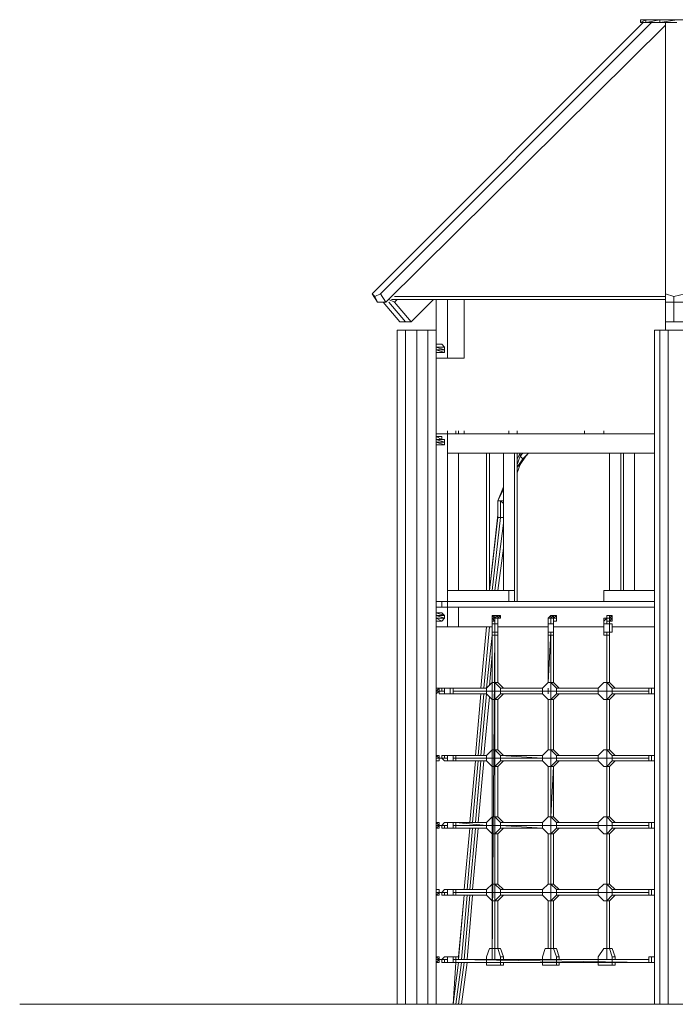
# Model space of a CAD drawing. Units: millimetres. Extents: x 1283 to 18415, y 320 to 6691.
# Drawn here: x 10777 to 13699, y 2302 to 6691 of the extents above; entities that cross this region are included whole.
import ezdxf

# ---------------------------------------------------------------- set-up
doc = ezdxf.new("R2010")
doc.units = ezdxf.units.MM
for name, color, linetype, lineweight in [('beslag', 253, 'Continuous', 9), ('bund', 32, 'Continuous', 9), ('indv. brædder', 32, 'Continuous', 9), ('matr', 32, 'Continuous', 9), ('omkreds', 7, 'Continuous', 9), ('plader', 38, 'Continuous', 9), ('robinia', 32, 'Continuous', 9), ('stål', 253, 'Continuous', 9), ('tag', 32, 'Continuous', 9), ('taifun', 251, 'Continuous', 9)]:
    doc.layers.add(name, color=color, linetype=linetype, lineweight=lineweight)

msp = doc.modelspace()

# ---------------------------------------------------------------- linework, layer by layer
at = {"layer": 'beslag', "flags": 128}
for points in [[(12634, 5231.8), (12671.3, 5219.3), (12671.3, 5231.8), (12658.9, 5244.2)], [(12671.3, 4022.4), (12634, 4022.4), (12671.3, 4022.4), (12658.9, 4010), (12634, 4010), (12658.9, 4010), (12634, 4022.4), (12671.3, 4022.4), (12634, 4034.9), (12671.3, 4034.9), (12671.3, 4022.4), (12671.3, 4034.9), (12658.9, 4047.3), (12634, 4047.3), (12658.9, 4047.3)], [(12671.3, 4034.9), (12634, 4047.3)], [(12883.1, 4034.9), (12883.1, 4022.4), (12895.5, 4010), (12883.1, 4022.4), (12883.1, 4034.9), (12895.5, 4034.9), (12883.1, 4034.9), (12895.5, 4022.4), (12883.1, 4022.4), (12895.5, 4022.4), (12895.5, 4034.9), (12895.5, 4022.4), (12895.5, 4034.9), (12895.5, 4022.4), (12895.5, 4034.9), (12895.5, 4022.4), (12895.5, 4034.9), (12895.5, 4022.4), (12895.5, 4010), (12883.1, 4022.4), (12883.1, 4034.9), (12895.5, 4034.9), (12883.1, 4034.9), (12883.1, 4022.4), (12895.5, 4010), (12883.1, 4022.4), (12895.5, 4010), (12895.5, 4022.4), (12895.5, 4010), (12895.5, 4022.4), (12895.5, 4010), (12895.5, 4022.4), (12895.5, 4034.9), (12895.5, 4022.4), (12908, 4034.9), (12908, 4022.4), (12908, 4034.9), (12908, 4022.4), (12920.4, 4034.9), (12920.4, 4022.4), (12920.4, 4034.9), (12920.4, 4022.4)], [(12920.4, 4034.9), (12908, 4034.9)], [(12908, 4010), (12908, 4022.4)], [(13144.6, 4022.4), (13157, 4034.9), (13157, 4022.4)], [(13144.6, 4010), (13144.6, 4022.4)], [(13169.5, 4022.4), (13169.5, 4034.9), (13157, 4022.4)], [(13169.5, 4034.9), (13157, 4034.9)], [(13169.5, 4010), (13169.5, 4022.4), (13157, 4022.4), (13157, 4010)], [(13393.6, 4034.9), (13393.6, 4022.4), (13393.6, 4010)], [(13393.6, 4034.9), (13393.6, 4022.4), (13393.6, 4010)], [(13393.6, 4010), (13393.6, 4022.4)], [(13393.6, 4010), (13393.6, 4022.4)], [(13393.6, 4010), (13393.6, 4022.4)], [(13393.6, 4022.4), (13393.6, 4010)], [(13393.6, 4022.4), (13393.6, 4010)], [(13418.5, 4010), (13418.5, 4022.4), (13406.1, 4022.4), (13406.1, 4010)], [(12634, 3685.5), (12646.4, 3697.9), (12646.4, 3710.4), (12634, 3710.4), (12646.4, 3710.4), (12634, 3697.9), (12646.4, 3697.9), (12634, 3697.9), (12646.4, 3697.9), (12634, 3697.9), (12646.4, 3697.9), (12634, 3697.9), (12646.4, 3697.9), (12634, 3697.9), (12634, 3710.4)], [(12658.9, 3399.1), (12671.3, 3399.1), (12658.9, 3399.1), (12671.3, 3399.1), (12658.9, 3399.1), (12634, 3399.1), (12646.4, 3399.1), (12634, 3399.1), (12646.4, 3399.1), (12634, 3399.1), (12658.9, 3399.1), (12646.4, 3399.1), (12658.9, 3399.1), (12634, 3399.1), (12658.9, 3399.1), (12634, 3399.1), (12658.9, 3399.1), (12646.4, 3399.1), (12658.9, 3399.1), (12646.4, 3399.1), (12658.9, 3399.1), (12646.4, 3399.1), (12646.4, 3411.5), (12646.4, 3399.1), (12634, 3411.5), (12646.4, 3411.5), (12634, 3411.5), (12646.4, 3411.5), (12646.4, 3399.1), (12646.4, 3411.5), (12646.4, 3399.1), (12646.4, 3386.6), (12634, 3386.6), (12646.4, 3386.6)], [(12646.4, 3399.1), (12646.4, 3386.6), (12634, 3386.6)], [(12646.4, 3111.9), (12634, 3111.9), (12646.4, 3111.9), (12646.4, 3099.5), (12646.4, 3111.9), (12646.4, 3099.5), (12646.4, 3087), (12634, 3087), (12646.4, 3087)], [(12646.4, 3099.5), (12634, 3099.5)], [(12658.9, 3099.5), (12646.4, 3099.5), (12658.9, 3099.5), (12671.3, 3099.5), (12658.9, 3099.5), (12671.3, 3099.5)], [(12646.4, 2788.1), (12646.4, 2800.6), (12646.4, 2813.1)], [(12634, 2788.1), (12646.4, 2788.1)], [(12646.4, 2788.1), (12646.4, 2800.6), (12658.9, 2800.6)], [(12646.4, 2513.5), (12646.4, 2501), (12646.4, 2513.5), (12634, 2513.5), (12646.4, 2501), (12646.4, 2488.6), (12646.4, 2501), (12634, 2501), (12658.9, 2501), (12634, 2501), (12658.9, 2501), (12634, 2501), (12658.9, 2501), (12671.3, 2501), (12658.9, 2501), (12671.3, 2501), (12658.9, 2501)], [(12634, 2501), (12634, 2488.6)], [(12671.3, 2501), (12658.9, 2501), (12634, 2501)]]:
    msp.add_lwpolyline(points, dxfattribs=at)
for points in [[(12634, 5244.2), (12658.9, 5244.2)], [(12671.3, 5231.8), (12634, 5231.8)], [(12634, 5206.9), (12671.3, 5206.9), (12671.3, 5219.3), (12634, 5219.3), (12671.3, 5206.9), (12658.9, 5206.9)], [(12658.9, 5206.9), (12634, 5206.9), (12658.9, 5206.9)], [(12671.3, 4820.1), (12658.9, 4820.1), (12658.9, 4832.6), (12634, 4832.6), (12658.9, 4820.1), (12634, 4820.1), (12671.3, 4807.7)], [(12671.3, 4820.1), (12634, 4820.1)], [(12634, 4795.2), (12671.3, 4795.2), (12671.3, 4807.7), (12634, 4807.7), (12671.3, 4795.2), (12658.9, 4795.2)], [(12658.9, 4795.2), (12634, 4795.2), (12658.9, 4795.2)], [(12883.1, 4034.9), (12895.5, 4034.9), (12883.1, 4034.9)], [(12883.1, 4022.4), (12883.1, 4034.9), (12883.1, 4022.4)], [(12883.1, 4022.4), (12895.5, 4010), (12883.1, 4022.4)], [(12895.5, 4022.4), (12895.5, 4034.9), (12895.5, 4022.4)], [(12895.5, 4022.4), (12895.5, 4034.9), (12895.5, 4022.4)], [(12895.5, 4034.9), (12908, 4034.9)], [(12920.4, 4022.4), (12908, 4022.4), (12920.4, 4022.4)], [(12908, 4010), (12908, 4022.4)], [(12908, 4022.4), (12908, 4010)], [(13144.6, 4034.9), (13144.6, 4022.4), (13132.1, 4022.4), (13144.6, 4022.4)], [(13132.1, 4022.4), (13144.6, 4022.4), (13144.6, 4034.9), (13132.1, 4022.4), (13144.6, 4022.4)], [(13132.1, 4022.4), (13144.6, 4022.4), (13132.1, 4022.4)], [(13144.6, 4022.4), (13132.1, 4022.4), (13144.6, 4022.4), (13132.1, 4022.4), (13144.6, 4022.4), (13132.1, 4022.4)], [(13144.6, 4022.4), (13144.6, 4034.9)], [(13144.6, 4022.4), (13144.6, 4034.9), (13144.6, 4022.4), (13144.6, 4034.9)], [(13144.6, 4022.4), (13144.6, 4034.9), (13144.6, 4022.4)], [(13144.6, 4034.9), (13144.6, 4022.4), (13144.6, 4034.9)], [(13144.6, 4022.4), (13144.6, 4034.9), (13144.6, 4022.4)], [(13144.6, 4034.9), (13157, 4034.9)], [(13144.6, 4022.4), (13144.6, 4010)], [(13144.6, 4022.4), (13144.6, 4010)], [(13144.6, 4010), (13144.6, 4022.4), (13144.6, 4010)], [(13144.6, 4010), (13144.6, 4022.4), (13144.6, 4010)], [(13144.6, 4022.4), (13144.6, 4010), (13144.6, 4022.4)], [(13157, 4034.9), (13157, 4022.4)], [(13169.5, 4034.9), (13157, 4034.9)], [(13157, 4022.4), (13157, 4010)], [(13169.5, 4010), (13157, 4010)], [(13169.5, 4034.9), (13169.5, 4022.4)], [(13393.6, 4022.4), (13393.6, 4034.9)], [(13393.6, 4034.9), (13393.6, 4022.4)], [(13393.6, 4034.9), (13393.6, 4022.4)], [(13393.6, 4034.9), (13393.6, 4022.4)], [(13393.6, 4022.4), (13393.6, 4034.9)], [(13406.1, 4034.9), (13393.6, 4034.9)], [(13393.6, 4010), (13393.6, 4022.4)], [(13393.6, 4010), (13406.1, 4010)], [(13418.5, 4022.4), (13406.1, 4022.4), (13418.5, 4034.9)], [(13418.5, 4034.9), (13406.1, 4034.9), (13406.1, 4022.4), (13406.1, 4034.9)], [(13418.5, 4034.9), (13406.1, 4034.9)], [(13418.5, 4010), (13406.1, 4010), (13418.5, 4022.4)], [(13418.5, 4034.9), (13418.5, 4022.4)], [(12646.4, 3697.9), (12658.9, 3697.9)], [(12646.4, 3697.9), (12658.9, 3697.9)], [(12646.4, 3697.9), (12658.9, 3697.9)], [(12634, 3099.5), (12646.4, 3099.5), (12634, 3111.9)], [(12634, 3087), (12646.4, 3087), (12646.4, 3099.5), (12634, 3099.5)], [(12646.4, 3099.5), (12634, 3099.5)], [(12646.4, 3099.5), (12634, 3087)], [(12634, 3099.5), (12658.9, 3099.5)], [(12634, 3099.5), (12658.9, 3099.5), (12646.4, 3099.5), (12658.9, 3099.5)], [(12658.9, 3099.5), (12634, 3099.5)], [(12646.4, 3099.5), (12658.9, 3099.5)], [(12658.9, 3099.5), (12671.3, 3099.5)], [(12634, 2813.1), (12646.4, 2813.1)], [(12646.4, 2813.1), (12646.4, 2800.6)], [(12634, 2788.1), (12646.4, 2800.6)], [(12634, 2800.6), (12646.4, 2800.6)], [(12634, 2800.6), (12658.9, 2800.6)], [(12634, 2800.6), (12658.9, 2800.6), (12646.4, 2800.6), (12658.9, 2800.6)], [(12658.9, 2800.6), (12634, 2800.6)], [(12634, 2788.1), (12646.4, 2788.1)], [(12634, 2788.1), (12646.4, 2788.1)], [(12646.4, 2800.6), (12646.4, 2788.1), (12646.4, 2800.6)], [(12658.9, 2800.6), (12671.3, 2800.6)], [(12658.9, 2800.6), (12671.3, 2800.6)], [(12658.9, 2800.6), (12671.3, 2800.6)], [(12646.4, 2501), (12634, 2501)], [(12646.4, 2501), (12634, 2488.6), (12646.4, 2501)], [(12634, 2488.6), (12646.4, 2488.6)], [(12646.4, 2501), (12646.4, 2488.6), (12646.4, 2501)]]:
    msp.add_lwpolyline(points, close=True, dxfattribs=at)
at = {"layer": 'bund', "flags": 128}
for points in [[(12957.8, 4858.2), (12957.8, 4845)], [(12995.1, 4858.2), (12995.1, 4845)], [(13294, 4858.2), (13294, 4845)], [(13381.2, 4858.2), (13381.2, 4845)]]:
    msp.add_lwpolyline(points, dxfattribs=at)
msp.add_lwpolyline([(12995.1, 4757.9), (13381.2, 4757.9), (12995.1, 4757.9)], close=True, dxfattribs=at)
at = {"layer": 'indv. brædder', "flags": 128}
for points in [[(12733.6, 4757.9), (12733.6, 4146.9)], [(12858.1, 4146.9), (12858.1, 4757.9)], [(12870.6, 4146.9), (12870.6, 4757.9)], [(12932.9, 4757.9), (12932.9, 4146.9)], [(12982.7, 4097.1), (12982.7, 4757.9)], [(12995.1, 4097.1), (12995.1, 4757.9)], [(13406.1, 4757.9), (13406.1, 4146.9)], [(13455.9, 4146.9), (13455.9, 4757.9)], [(13468.4, 4146.9), (13468.4, 4757.9)], [(13518.2, 4757.9), (13518.2, 4146.9)]]:
    msp.add_lwpolyline(points, dxfattribs=at)
at = {"layer": 'matr', "flags": 128}
for points in [[(12683.8, 4097.1), (12634, 4097.1), (12683.8, 4097.1), (12683.8, 4845), (12683.8, 4858.2)], [(12683.8, 4858.2), (12683.8, 4845)], [(12683.8, 4858.2), (12683.8, 4845)], [(12683.8, 4858.2), (12683.8, 4845), (13606, 4845), (12683.8, 4845), (12683.8, 4757.9), (13606, 4757.9), (12683.8, 4757.9)], [(12683.8, 4858.2), (12683.8, 4845)], [(12721.2, 4858.2), (12721.2, 4845)], [(12721.2, 4858.2), (12721.2, 4845)], [(12733.6, 4858.2), (12733.6, 4845)], [(12733.6, 4858.2), (12733.6, 4845)], [(12758.5, 4858.2), (12758.5, 4845)], [(12758.5, 4858.2), (12758.5, 4845)], [(12683.8, 4146.9), (12683.8, 4097.1), (12957.8, 4097.1), (12957.8, 4146.9)], [(12982.7, 4097.1), (12982.7, 4146.9)], [(13381.2, 4146.9), (13381.2, 4097.1)], [(12658.9, 4072.2), (12634, 4072.2), (12658.9, 4072.2), (12658.9, 4097.1), (12634, 4097.1), (12658.9, 4097.1)], [(12683.8, 4072.2), (13606, 4072.2), (12683.8, 4072.2), (12658.9, 4072.2), (12683.8, 4072.2), (12683.8, 4097.1), (12658.9, 4097.1), (12683.8, 4097.1), (13606, 4097.1), (12683.8, 4097.1)], [(12683.8, 4097.1), (12957.8, 4097.1)], [(12683.8, 3985.1), (12634, 3985.1), (12683.8, 3985.1), (12683.8, 4072.2)], [(12733.6, 3985.1), (12683.8, 3985.1), (12733.6, 3985.1), (12733.6, 4072.2)], [(13606, 4072.2), (13606, 3985.1)]]:
    msp.add_lwpolyline(points, dxfattribs=at)
for points in [[(12683.8, 4845), (12634, 4845), (12683.8, 4845)], [(12683.8, 4146.9), (12957.8, 4146.9), (12982.7, 4146.9), (12957.8, 4146.9)], [(13381.2, 4146.9), (13606, 4146.9)], [(13606, 4097.1), (13381.2, 4097.1)], [(12683.8, 4072.2), (12634, 4072.2), (12683.8, 4072.2)], [(12733.6, 4072.2), (12683.8, 4072.2), (12733.6, 4072.2)], [(12733.6, 4072.2), (13606, 4072.2), (13606, 3985.1), (13606, 4072.2)], [(12883.1, 3985.1), (12733.6, 3985.1)], [(13132.1, 3985.1), (12908, 3985.1)], [(13381.2, 3985.1), (13157, 3985.1)], [(13606, 3985.1), (13418.5, 3985.1)]]:
    msp.add_lwpolyline(points, close=True, dxfattribs=at)
at = {"layer": 'omkreds'}
for points in [[(15985.3, 2301.8), (15773.6, 2301.8), (14714.4, 2301.8), (14477.8, 2301.8), (14216.3, 2301.8), (13942.3, 2301.8), (13655.9, 2301.8), (13381.2, 2301.8), (13107.2, 2301.8), (12845.7, 2301.8), (11624.6, 2301.8), (11388, 2301.8), (11176.2, 2301.8), (11001.9, 2301.8), (10876.7, 2301.8), (10802, 2301.8), (10777, 2301.8)], [(10802, 2301.8), (10889.1, 2301.8), (11039.3, 2301.8), (11226.1, 2301.8), (11275.9, 2301.8), (11363, 2301.8), (11500, 2301.8), (11661.9, 2301.8), (11861.2, 2301.8), (12085.3, 2301.8), (12322.6, 2301.8), (12459.6, 2301.8)], [(12634, 2301.8), (12833.2, 2301.8), (13082.3, 2301.8), (13331.4, 2301.8), (13606, 2301.8)]]:
    msp.add_lwpolyline(points, dxfattribs=at)
at = {"layer": 'plader', "flags": 128}
for points in [[(13543.8, 6678.4), (13568.7, 6690.9), (13543.8, 6690.9), (13568.7, 6690.9), (13630.9, 6690.9), (13705.7, 6690.9), (13780.4, 6690.9), (13830.2, 6690.9), (13855.1, 6690.9), (13855.1, 6678.4)], [(13543.8, 6690.9), (13543.8, 6678.4)], [(13630.9, 6678.4), (13630.9, 6690.9), (13568.7, 6678.4)], [(13568.7, 6678.4), (13568.7, 6690.9), (13630.9, 6690.9), (13705.7, 6690.9), (13630.9, 6678.4)], [(12434.7, 5444.2), (13655.9, 5444.2)], [(12447.2, 5456.6), (13655.9, 5456.6)]]:
    msp.add_lwpolyline(points, dxfattribs=at)
for points in [[(13556.2, 6678.4), (13543.8, 6678.4)], [(13581.1, 6678.4), (13568.7, 6678.4)], [(13630.9, 6678.4), (13606, 6678.4)], [(13655.9, 6678.4), (13630.9, 6678.4)], [(13705.7, 6678.4), (13680.8, 6678.4)]]:
    msp.add_lwpolyline(points, close=True, dxfattribs=at)
at = {"layer": 'robinia', "flags": 128}
for points in [[(12634, 5444.2), (12634, 5306.5)], [(12683.8, 5182), (12758.5, 5182), (12683.8, 5182), (12634, 5182), (12683.8, 5182), (12683.8, 5444.2)], [(12758.5, 5182), (12758.5, 5444.2)], [(13655.9, 5343.9), (13655.9, 5306.5)], [(12634, 3710.4), (12634, 5306.5), (12634, 2301.8), (12596.6, 2301.8), (12596.6, 5306.5), (12634, 5306.5), (12596.6, 5306.5), (12546.8, 5306.5), (12497, 5306.5), (12459.6, 5306.5), (12459.6, 2301.8), (12497, 2301.8), (12546.8, 2301.8), (12596.6, 2301.8), (12546.8, 2301.8), (12546.8, 5306.5), (12596.6, 5306.5)], [(12497, 5306.5), (12459.6, 5306.5)], [(12546.8, 5306.5), (12497, 5306.5), (12497, 2301.8)], [(13606, 5306.5), (13606, 4845)], [(13630.9, 5306.5), (13606, 5306.5), (13630.9, 5306.5), (13668.3, 5306.5), (13730.6, 5306.5), (13767.9, 5306.5), (13792.8, 5306.5)], [(13606, 5306.5), (13606, 2301.8), (13630.9, 2301.8), (13668.3, 2301.8), (13730.6, 2301.8), (13767.9, 2301.8), (13792.8, 2301.8)], [(13668.3, 5306.5), (13630.9, 5306.5), (13630.9, 2301.8), (13668.3, 2301.8)], [(13730.6, 5306.5), (13668.3, 5306.5), (13668.3, 2301.8), (13730.6, 2301.8)], [(12634, 5182), (12683.8, 5182), (12758.5, 5182)], [(13606, 3985.1), (13606, 3710.4)], [(12634, 3411.5), (12634, 3697.9)], [(13606, 3685.5), (13606, 3411.5)], [(12634, 3111.9), (12634, 3386.6)], [(13606, 3386.6), (13606, 3111.9)], [(12634, 2813.1), (12634, 3087)], [(13606, 3087), (13606, 2813.1)], [(12634, 2513.5), (12634, 2788.1)], [(13606, 2788.1), (13606, 2513.5)], [(12596.6, 2301.8), (12634, 2301.8), (12634, 2488.6)], [(13606, 2488.6), (13606, 2301.8)], [(12459.6, 2301.8), (12497, 2301.8), (12546.8, 2301.8)], [(13606, 2301.8), (13630.9, 2301.8)]]:
    msp.add_lwpolyline(points, dxfattribs=at)
msp.add_lwpolyline([(13655.9, 5306.5), (13655.9, 5343.9)], close=True, dxfattribs=at)
at = {"layer": 'stål', "flags": 128}
for points in [[(12995.1, 4708), (13007.6, 4745.4), (13007.6, 4757.9), (12995.1, 4733)], [(12995.1, 4757.9), (12995.1, 4745.4)], [(12995.1, 4695.6), (13020, 4733), (13007.6, 4745.4)], [(13007.6, 4745.4), (13020, 4757.9)], [(13007.6, 4708), (13032.5, 4745.4), (13020, 4733)], [(13020, 4733), (13044.9, 4757.9)], [(13032.5, 4745.4), (13044.9, 4757.9)], [(12995.1, 4670.7), (13007.6, 4708), (12995.1, 4695.6)], [(12995.1, 4695.6), (12995.1, 4683.1)], [(12932.9, 4608.4), (12908, 4546.1), (12932.9, 4596)], [(12920.4, 4471.4), (12920.4, 4546.1), (12908, 4546.1)], [(12908, 4471.4), (12908, 4546.1), (12908, 4483.9)], [(12932.9, 4533.7), (12920.4, 4546.1)], [(12920.4, 4546.1), (12932.9, 4546.1)], [(12908, 4483.9), (12870.6, 4146.9)], [(12870.6, 4146.9), (12908, 4471.4), (12908, 4483.9)], [(12883.1, 4146.9), (12920.4, 4471.4), (12908, 4471.4)], [(12895.5, 4146.9), (12932.9, 4446.5)], [(12932.9, 4471.4), (12920.4, 4471.4)], [(12908, 4146.9), (12932.9, 4334.4)], [(12858.1, 3985.1), (12833.2, 3710.4)], [(12833.2, 3710.4), (12858.1, 3985.1)], [(12845.7, 3710.4), (12870.6, 3985.1)], [(12858.1, 3710.4), (12883.1, 3947.7)], [(12870.6, 3723.5), (12883.1, 3860.5)], [(12833.2, 3685.5), (12808.3, 3411.5)], [(12808.3, 3411.5), (12833.2, 3685.5)], [(12820.8, 3411.5), (12845.7, 3685.5)], [(12833.2, 3411.5), (12858.1, 3685.5)], [(12845.7, 3411.5), (12870.6, 3673)], [(12808.3, 3386.6), (12783.4, 3111.9)], [(12783.4, 3111.9), (12808.3, 3386.6)], [(12795.9, 3111.9), (12820.8, 3386.6)], [(12808.3, 3111.9), (12833.2, 3386.6)], [(12820.8, 3111.9), (12845.7, 3386.6)], [(12783.4, 3087), (12758.5, 2813.1)], [(12758.5, 2813.1), (12783.4, 3087)], [(12771, 2813.1), (12795.9, 3087)], [(12783.4, 2813.1), (12808.3, 3087)], [(12795.9, 2813.1), (12820.8, 3087)], [(12758.5, 2788.1), (12733.6, 2513.5)], [(12733.6, 2501), (12758.5, 2788.1)], [(12746.1, 2501), (12771, 2788.1)], [(12758.5, 2501), (12783.4, 2788.1)], [(12771, 2501), (12795.9, 2788.1)], [(12721.2, 2488.6), (12708.7, 2301.8)], [(12708.7, 2301.8), (12733.6, 2488.6)], [(12721.2, 2301.8), (12746.1, 2488.6)], [(12733.6, 2301.8), (12758.5, 2488.6)], [(12746.1, 2301.8), (12771, 2488.6)], [(12708.7, 2301.8), (12721.2, 2301.8), (12733.6, 2301.8)], [(12733.6, 2301.8), (12746.1, 2301.8)]]:
    msp.add_lwpolyline(points, dxfattribs=at)
at = {"layer": 'tag', "flags": 128}
for points in [[(13556.2, 6678.4), (12347.6, 5469.1), (12372.5, 5431.7)], [(13556.2, 6678.4), (12347.6, 5469.1)], [(12384.9, 5469.1), (13593.6, 6678.4)], [(13693.2, 5456.6), (13693.2, 5431.7), (13743, 5431.7), (13743, 5469.1), (13693.2, 5456.6), (13655.9, 5469.1), (13655.9, 5431.7), (13655.9, 5469.1), (13655.9, 6678.4), (13655.9, 5469.1)], [(12409.8, 5431.7), (13655.9, 6666)], [(12347.6, 5469.1), (12360, 5456.6)], [(12422.3, 5444.2), (12447.2, 5431.7)], [(12459.6, 5444.2), (12447.2, 5431.7), (12521.9, 5343.9), (12621.5, 5444.2)], [(12397.4, 5431.7), (12472.1, 5343.9), (12497, 5343.9), (12422.3, 5431.7)], [(13655.9, 5343.9), (13655.9, 5431.7), (13655.9, 5343.9), (13693.2, 5343.9), (13693.2, 5431.7), (13693.2, 5343.9)], [(13655.9, 5431.7), (13693.2, 5431.7)], [(13743, 5343.9), (13743, 5431.7), (13743, 5343.9), (13693.2, 5343.9), (13693.2, 5431.7)], [(12497, 5343.9), (12521.9, 5343.9)]]:
    msp.add_lwpolyline(points, dxfattribs=at)
for points in [[(13556.2, 6678.4), (13568.7, 6678.4)], [(13581.1, 6678.4), (13593.6, 6678.4)], [(13593.6, 6678.4), (13606, 6678.4)], [(13655.9, 6678.4), (13680.8, 6678.4)], [(12372.5, 5431.7), (12360, 5456.6), (12347.6, 5469.1), (12372.5, 5431.7)], [(12360, 5456.6), (12372.5, 5431.7), (12409.8, 5431.7), (12384.9, 5469.1)]]:
    msp.add_lwpolyline(points, close=True, dxfattribs=at)
at = {"layer": 'taifun', "flags": 128}
for points in [[(12883.1, 3997.5), (12883.1, 3960.1), (12895.5, 3960.1), (12883.1, 3960.1), (12895.5, 3960.1), (12908, 3960.1), (12908, 3947.7), (12895.5, 3947.7), (12883.1, 3947.7), (12883.1, 3960.1), (12883.1, 3997.5), (12895.5, 3997.5), (12883.1, 3997.5), (12883.1, 4010), (12895.5, 4010), (12895.5, 4022.4), (12908, 4022.4), (12908, 4010), (12908, 3997.5), (12895.5, 3997.5)], [(12883.1, 4022.4), (12883.1, 4010), (12883.1, 4022.4)], [(12895.5, 4022.4), (12908, 4022.4)], [(12895.5, 4010), (12895.5, 3997.5)], [(13157, 3997.5), (13157, 3960.1), (13132.1, 3960.1), (13157, 3960.1), (13157, 3947.7), (13144.6, 3947.7), (13132.1, 3947.7), (13132.1, 3960.1), (13132.1, 3997.5), (13157, 3997.5), (13132.1, 3997.5)], [(13144.6, 4022.4), (13157, 4022.4)], [(13144.6, 4010), (13144.6, 3997.5)], [(13157, 4022.4), (13157, 4010)], [(13157, 4010), (13157, 3997.5)], [(13157, 3997.5), (13157, 3960.1)], [(13406.1, 4022.4), (13393.6, 4022.4), (13381.2, 4022.4), (13381.2, 4010), (13393.6, 4022.4), (13393.6, 4010), (13406.1, 4010)], [(13393.6, 4010), (13393.6, 3997.5)], [(13406.1, 4022.4), (13406.1, 4010)], [(13406.1, 4010), (13406.1, 3997.5)], [(13406.1, 3997.5), (13406.1, 3960.1)], [(12883.1, 3960.1), (12895.5, 3960.1), (12895.5, 2501), (12895.5, 3960.1), (12895.5, 3736), (12895.5, 3960.1)], [(12895.5, 2501), (12895.5, 3960.1), (12883.1, 2501)], [(13157, 3960.1), (13157, 3736)], [(13406.1, 3960.1), (13406.1, 3736)], [(12883.1, 3736), (12883.1, 3947.7)], [(12908, 3947.7), (12908, 3736)], [(13157, 3947.7), (13157, 3736)], [(12671.3, 3710.4), (12658.9, 3710.4)], [(12658.9, 3710.4), (12658.9, 3697.9)], [(12671.3, 3710.4), (12658.9, 3710.4), (12671.3, 3710.4)], [(12658.9, 3697.9), (12671.3, 3697.9)], [(12708.7, 3710.4), (12708.7, 3685.5), (12721.2, 3685.5), (12708.7, 3685.5), (12696.3, 3685.5), (12671.3, 3685.5), (12671.3, 3710.4), (12696.3, 3710.4)], [(12920.4, 3710.4), (13107.2, 3710.4)], [(12920.4, 3710.4), (13107.2, 3710.4)], [(13107.2, 3697.9), (12920.4, 3697.9)], [(12920.4, 3697.9), (13581.1, 3697.9)], [(13169.5, 3710.4), (13356.3, 3710.4)], [(13169.5, 3710.4), (13356.3, 3710.4)], [(13356.3, 3697.9), (13169.5, 3697.9)], [(12671.3, 3685.5), (12658.9, 3685.5)], [(12883.1, 3436.4), (12883.1, 3660.6)], [(12895.5, 3660.6), (12895.5, 3436.4)], [(12908, 3660.6), (12908, 3436.4)], [(13107.2, 3685.5), (12920.4, 3685.5)], [(13132.1, 3436.4), (13132.1, 3660.6)], [(13144.6, 3660.6), (13144.6, 3436.4)], [(13157, 3436.4), (13157, 3660.6)], [(13157, 3660.6), (13157, 3436.4)], [(13356.3, 3685.5), (13169.5, 3685.5)], [(13393.6, 3436.4), (13393.6, 3660.6)], [(13393.6, 3436.4), (13393.6, 3660.6)], [(13406.1, 3436.4), (13406.1, 3660.6)], [(13406.1, 3660.6), (13406.1, 3436.4)], [(13581.1, 3685.5), (13431, 3685.5)], [(12671.3, 3411.5), (12683.8, 3411.5)], [(12671.3, 3399.1), (12683.8, 3399.1)], [(12683.8, 3399.1), (12671.3, 3399.1)], [(12683.8, 3386.6), (12671.3, 3386.6)], [(12721.2, 3411.5), (12721.2, 3386.6), (12733.6, 3386.6), (12721.2, 3386.6), (12708.7, 3386.6), (12683.8, 3386.6), (12683.8, 3411.5), (12708.7, 3411.5)], [(12708.7, 3399.1), (12858.1, 3399.1)], [(12708.7, 3399.1), (12858.1, 3399.1)], [(12858.1, 3386.6), (12721.2, 3386.6)], [(12733.6, 3411.5), (12858.1, 3411.5)], [(12858.1, 3386.6), (12733.6, 3386.6)], [(13107.2, 3411.5), (12920.4, 3411.5)], [(13107.2, 3386.6), (12920.4, 3386.6)], [(13107.2, 3386.6), (12920.4, 3386.6)], [(13356.3, 3411.5), (13169.5, 3411.5)], [(13169.5, 3399.1), (13356.3, 3399.1)], [(13356.3, 3386.6), (13169.5, 3386.6)], [(13581.1, 3386.6), (13418.5, 3386.6)], [(13581.1, 3386.6), (13431, 3386.6)], [(12883.1, 3136.8), (12883.1, 3361.7)], [(12895.5, 3361.7), (12895.5, 3136.8)], [(12908, 3361.7), (12908, 3136.8)], [(13132.1, 3136.8), (13132.1, 3361.7)], [(13144.6, 3361.7), (13144.6, 3136.8)], [(13157, 3136.8), (13157, 3361.7)], [(13393.6, 3136.8), (13393.6, 3361.7)], [(13406.1, 3136.8), (13406.1, 3361.7)], [(13406.1, 3361.7), (13406.1, 3136.8)], [(12671.3, 3111.9), (12683.8, 3111.9)], [(12671.3, 3099.5), (12683.8, 3099.5)], [(12683.8, 3099.5), (12671.3, 3099.5)], [(12683.8, 3087), (12671.3, 3087)], [(12721.2, 3111.9), (12721.2, 3087), (12733.6, 3087), (12721.2, 3087), (12708.7, 3087), (12683.8, 3087), (12683.8, 3111.9), (12708.7, 3111.9)], [(12708.7, 3099.5), (12858.1, 3099.5)], [(12708.7, 3099.5), (12858.1, 3099.5)], [(12858.1, 3087), (12721.2, 3087)], [(12733.6, 3111.9), (12858.1, 3111.9)], [(12858.1, 3087), (12733.6, 3087)], [(13107.2, 3111.9), (12920.4, 3111.9)], [(13107.2, 3087), (12920.4, 3087)], [(13107.2, 3087), (12920.4, 3087)], [(13356.3, 3111.9), (13169.5, 3111.9)], [(13356.3, 3087), (13169.5, 3087)], [(13356.3, 3087), (13169.5, 3087)], [(13581.1, 3087), (13418.5, 3087)], [(13581.1, 3087), (13431, 3087)], [(12883.1, 2838), (12883.1, 3062.1)], [(12895.5, 3062.1), (12895.5, 2838)], [(12908, 2838), (12908, 3062.1)], [(12908, 3062.1), (12908, 2838)], [(13132.1, 2838), (13132.1, 3062.1)], [(13144.6, 3062.1), (13144.6, 2838)], [(13157, 2838), (13157, 3062.1)], [(13157, 3062.1), (13157, 2838)], [(13393.6, 2838), (13393.6, 3062.1)], [(13406.1, 2838), (13406.1, 3062.1)], [(13406.1, 3062.1), (13406.1, 2838)], [(12671.3, 2813.1), (12683.8, 2813.1)], [(12721.2, 2813.1), (12721.2, 2788.1), (12733.6, 2788.1), (12721.2, 2788.1), (12708.7, 2788.1), (12683.8, 2788.1), (12683.8, 2813.1), (12708.7, 2813.1)], [(12733.6, 2813.1), (12858.1, 2813.1)], [(12920.4, 2813.1), (13107.2, 2813.1)], [(12683.8, 2800.6), (12671.3, 2800.6)], [(12671.3, 2788.1), (12683.8, 2788.1), (12671.3, 2788.1)], [(12683.8, 2788.1), (12671.3, 2788.1)], [(12708.7, 2800.6), (12858.1, 2800.6)], [(12858.1, 2788.1), (12721.2, 2788.1)], [(12858.1, 2788.1), (12733.6, 2788.1)], [(12920.4, 2800.6), (13107.2, 2800.6)], [(13581.1, 2800.6), (12920.4, 2800.6)], [(13107.2, 2788.1), (12920.4, 2788.1)], [(13107.2, 2788.1), (12920.4, 2788.1)], [(13169.5, 2800.6), (13356.3, 2800.6)], [(13356.3, 2788.1), (13169.5, 2788.1)], [(13356.3, 2788.1), (13169.5, 2788.1)], [(13418.5, 2800.6), (13581.1, 2800.6)], [(13581.1, 2788.1), (13418.5, 2788.1)], [(13581.1, 2788.1), (13431, 2788.1)], [(12883.1, 2550.8), (12883.1, 2763.2)], [(12908, 2763.2), (12908, 2550.8)], [(13132.1, 2550.8), (13132.1, 2763.2)], [(13157, 2763.2), (13157, 2550.8)], [(13406.1, 2550.8), (13406.1, 2763.2)], [(13406.1, 2763.2), (13406.1, 2550.8)], [(12671.3, 2513.5), (12683.8, 2513.5)], [(12721.2, 2513.5), (12721.2, 2488.6), (12733.6, 2488.6), (12721.2, 2488.6), (12708.7, 2488.6), (12683.8, 2488.6), (12683.8, 2513.5), (12708.7, 2513.5)], [(12683.8, 2513.5), (12683.8, 2488.6), (12708.7, 2488.6), (12708.7, 2513.5)], [(12683.8, 2501), (12671.3, 2501)], [(12671.3, 2501), (12671.3, 2488.6)], [(12671.3, 2488.6), (12683.8, 2488.6), (12671.3, 2488.6)], [(12683.8, 2488.6), (12671.3, 2488.6), (12683.8, 2488.6)], [(12858.1, 2501), (12721.2, 2501)], [(12858.1, 2488.6), (12721.2, 2488.6)], [(12858.1, 2488.6), (12721.2, 2488.6)], [(12920.4, 2501), (13107.2, 2501)], [(12920.4, 2501), (13107.2, 2501)], [(13356.3, 2501), (13169.5, 2501)], [(13356.3, 2488.6), (13169.5, 2488.6)], [(13356.3, 2488.6), (13169.5, 2488.6)], [(13581.1, 2488.6), (13418.5, 2488.6)], [(13581.1, 2488.6), (13431, 2488.6)]]:
    msp.add_lwpolyline(points, close=True, dxfattribs=at)
for points in [[(12883.1, 3960.1), (12895.5, 3960.1), (12908, 3960.1), (12908, 3997.5), (12908, 4010), (12908, 4022.4)], [(12883.1, 3997.5), (12883.1, 4010)], [(12883.1, 3947.7), (12895.5, 3947.7), (12895.5, 3960.1), (12895.5, 3997.5), (12895.5, 3960.1)], [(12908, 4010), (12908, 4022.4)], [(13132.1, 3947.7), (13144.6, 3947.7), (13144.6, 3960.1), (13132.1, 3960.1), (13132.1, 3997.5), (13132.1, 4010), (13132.1, 4022.4)], [(13157, 4010), (13157, 4022.4), (13144.6, 4022.4), (13144.6, 4010), (13144.6, 3997.5)], [(13381.2, 3947.7), (13406.1, 3947.7), (13406.1, 3960.1), (13381.2, 3960.1), (13406.1, 3960.1), (13418.5, 3960.1), (13418.5, 3997.5), (13406.1, 3997.5), (13381.2, 3997.5), (13381.2, 3960.1), (13406.1, 3960.1), (13406.1, 3947.7), (13381.2, 3947.7), (13381.2, 3960.1), (13381.2, 3997.5), (13406.1, 3997.5), (13381.2, 3997.5), (13381.2, 4010)], [(13406.1, 4022.4), (13393.6, 4022.4)], [(13406.1, 4010), (13406.1, 3997.5)], [(12883.1, 2501), (12883.1, 3960.1), (12883.1, 3736)], [(12908, 3736), (12908, 3960.1)], [(13144.6, 3960.1), (13132.1, 3960.1)], [(13144.6, 2813.1), (13144.6, 2763.2), (13144.6, 2550.8), (13144.6, 2763.2), (13144.6, 2501), (13132.1, 2501), (13144.6, 2501), (13144.6, 3960.1), (13144.6, 2501), (13144.6, 3960.1), (13132.1, 3736), (13132.1, 3947.7), (13132.1, 3736)], [(13381.2, 3960.1), (13406.1, 3960.1), (13418.5, 3960.1)], [(13393.6, 2763.2), (13393.6, 2550.8), (13393.6, 2763.2), (13393.6, 2501), (13406.1, 2501), (13393.6, 2501), (13393.6, 3960.1), (13393.6, 2501), (13393.6, 3960.1), (13393.6, 3736), (13393.6, 3947.7), (13393.6, 3736), (13393.6, 3947.7)], [(12895.5, 3947.7), (12908, 3947.7)], [(13144.6, 3947.7), (13157, 3947.7)], [(13144.6, 3947.7), (13144.6, 3736)], [(13406.1, 3736), (13406.1, 3947.7)], [(12883.1, 3736), (12895.5, 3736), (12908, 3736), (12895.5, 3736), (12883.1, 3736), (12858.1, 3710.4), (12858.1, 3685.5), (12883.1, 3660.6), (12895.5, 3660.6), (12908, 3660.6), (12932.9, 3685.5), (12920.4, 3685.5), (12895.5, 3660.6), (12883.1, 3660.6)], [(12920.4, 3685.5), (12920.4, 3710.4), (12895.5, 3736)], [(12920.4, 3710.4), (12932.9, 3710.4), (12908, 3736)], [(13132.1, 3736), (13144.6, 3736), (13157, 3736), (13144.6, 3736), (13132.1, 3736), (13107.2, 3710.4), (13107.2, 3685.5), (13132.1, 3660.6), (13144.6, 3660.6), (13157, 3660.6), (13181.9, 3685.5), (13169.5, 3685.5), (13144.6, 3660.6), (13132.1, 3660.6)], [(13169.5, 3685.5), (13169.5, 3710.4), (13144.6, 3736)], [(13169.5, 3710.4), (13181.9, 3710.4), (13157, 3736)], [(13381.2, 3736), (13393.6, 3736), (13406.1, 3736), (13393.6, 3736), (13381.2, 3736), (13356.3, 3710.4), (13356.3, 3685.5), (13381.2, 3660.6), (13393.6, 3660.6), (13406.1, 3660.6), (13431, 3685.5), (13418.5, 3685.5), (13393.6, 3660.6), (13381.2, 3660.6)], [(13418.5, 3685.5), (13418.5, 3710.4), (13393.6, 3736)], [(13418.5, 3710.4), (13431, 3710.4), (13406.1, 3736)], [(12658.9, 3710.4), (12646.4, 3710.4), (12646.4, 3697.9), (12646.4, 3685.5), (12658.9, 3685.5)], [(12646.4, 3710.4), (12658.9, 3710.4)], [(12658.9, 3697.9), (12658.9, 3710.4)], [(12721.2, 3710.4), (12708.7, 3710.4), (12696.3, 3710.4), (12671.3, 3710.4), (12671.3, 3685.5), (12696.3, 3685.5), (12708.7, 3685.5), (12696.3, 3685.5)], [(12671.3, 3685.5), (12696.3, 3685.5), (12696.3, 3710.4), (12671.3, 3710.4)], [(12708.7, 3710.4), (12696.3, 3710.4), (12696.3, 3685.5), (12708.7, 3685.5)], [(12858.1, 3710.4), (12708.7, 3710.4), (12858.1, 3710.4), (12708.7, 3710.4), (12708.7, 3697.9), (12708.7, 3685.5), (12858.1, 3685.5), (12708.7, 3685.5), (12708.7, 3697.9), (12858.1, 3697.9), (12708.7, 3697.9), (12858.1, 3697.9), (12708.7, 3697.9), (12858.1, 3697.9), (12708.7, 3697.9), (13581.1, 3697.9), (13418.5, 3697.9), (13581.1, 3697.9), (13418.5, 3697.9)], [(12708.7, 3697.9), (13581.1, 3697.9), (12883.1, 3697.9)], [(12920.4, 3697.9), (13107.2, 3697.9)], [(13132.1, 3685.5), (13132.1, 3710.4)], [(13418.5, 3710.4), (13581.1, 3710.4), (13431, 3710.4)], [(13581.1, 3685.5), (13593.6, 3685.5), (13593.6, 3710.4), (13581.1, 3710.4), (13581.1, 3685.5), (13593.6, 3685.5), (13606, 3685.5), (13593.6, 3685.5), (13593.6, 3710.4), (13606, 3710.4), (13593.6, 3710.4), (13606, 3710.4)], [(13593.6, 3710.4), (13581.1, 3710.4)], [(12883.1, 3436.4), (12883.1, 3660.6)], [(12895.5, 3660.6), (12908, 3660.6)], [(12895.5, 3436.4), (12895.5, 3660.6)], [(12908, 3660.6), (12908, 3436.4)], [(13132.1, 3436.4), (13132.1, 3660.6)], [(13144.6, 3660.6), (13157, 3660.6)], [(13393.6, 3660.6), (13406.1, 3660.6)], [(13593.6, 3685.5), (13606, 3685.5)], [(12883.1, 3436.4), (12895.5, 3436.4), (12908, 3436.4), (12895.5, 3436.4), (12883.1, 3436.4), (12858.1, 3411.5), (12858.1, 3386.6), (12883.1, 3361.7), (12895.5, 3361.7), (12908, 3361.7), (12932.9, 3386.6), (12920.4, 3386.6), (12895.5, 3361.7), (12883.1, 3361.7)], [(12920.4, 3386.6), (12920.4, 3411.5), (12895.5, 3436.4)], [(12920.4, 3411.5), (12932.9, 3411.5), (12908, 3436.4)], [(13132.1, 3436.4), (13144.6, 3436.4), (13157, 3436.4), (13144.6, 3436.4), (13132.1, 3436.4), (13107.2, 3411.5), (13107.2, 3386.6), (13132.1, 3361.7), (13144.6, 3361.7), (13157, 3361.7), (13181.9, 3386.6), (13169.5, 3386.6), (13144.6, 3361.7), (13132.1, 3361.7)], [(13169.5, 3386.6), (13169.5, 3411.5), (13144.6, 3436.4)], [(13169.5, 3411.5), (13181.9, 3411.5), (13157, 3436.4)], [(13381.2, 3436.4), (13393.6, 3436.4), (13406.1, 3436.4), (13393.6, 3436.4), (13381.2, 3436.4), (13356.3, 3411.5), (13356.3, 3386.6), (13381.2, 3361.7), (13393.6, 3361.7), (13406.1, 3361.7), (13431, 3386.6), (13418.5, 3386.6), (13393.6, 3361.7), (13381.2, 3361.7)], [(13418.5, 3386.6), (13418.5, 3411.5), (13393.6, 3436.4)], [(13418.5, 3411.5), (13431, 3411.5), (13406.1, 3436.4)], [(12671.3, 3411.5), (12658.9, 3411.5)], [(12671.3, 3411.5), (12658.9, 3411.5), (12658.9, 3399.1), (12671.3, 3386.6)], [(12671.3, 3411.5), (12671.3, 3399.1)], [(12733.6, 3411.5), (12721.2, 3411.5), (12708.7, 3411.5), (12683.8, 3411.5), (12683.8, 3386.6), (12708.7, 3386.6), (12721.2, 3386.6), (12708.7, 3386.6)], [(12683.8, 3386.6), (12708.7, 3386.6), (12708.7, 3411.5), (12683.8, 3411.5)], [(12708.7, 3399.1), (13581.1, 3399.1), (12920.4, 3399.1), (13107.2, 3399.1), (12920.4, 3411.5)], [(12721.2, 3411.5), (12708.7, 3411.5), (12708.7, 3386.6), (12721.2, 3386.6)], [(12708.7, 3399.1), (13581.1, 3399.1), (12883.1, 3399.1)], [(12721.2, 3411.5), (12858.1, 3411.5)], [(13107.2, 3411.5), (12920.4, 3411.5)], [(13418.5, 3399.1), (13581.1, 3399.1), (12920.4, 3399.1)], [(13356.3, 3411.5), (13169.5, 3411.5)], [(13169.5, 3386.6), (13356.3, 3386.6)], [(13418.5, 3411.5), (13581.1, 3411.5), (13431, 3411.5)], [(13581.1, 3386.6), (13593.6, 3386.6), (13593.6, 3411.5), (13581.1, 3411.5), (13581.1, 3386.6), (13593.6, 3386.6), (13606, 3386.6), (13593.6, 3386.6), (13593.6, 3411.5), (13606, 3411.5), (13593.6, 3411.5), (13606, 3411.5)], [(13593.6, 3411.5), (13581.1, 3411.5)], [(13593.6, 3386.6), (13606, 3386.6)], [(12883.1, 3237.2), (12883.1, 3361.7)], [(12895.5, 3361.7), (12908, 3361.7)], [(12895.5, 3136.8), (12895.5, 3361.7)], [(12908, 3361.7), (12908, 3136.8)], [(13132.1, 3237.2), (13132.1, 3361.7)], [(13144.6, 3361.7), (13157, 3361.7)], [(13157, 3237.2), (13157, 3136.8), (13157, 3361.7), (13144.6, 3136.8)], [(13393.6, 3361.7), (13406.1, 3361.7)], [(13393.6, 3237.2), (13393.6, 3361.7), (13393.6, 3136.8)], [(12908, 3237.2), (12908, 3136.8)], [(12883.1, 3136.8), (12895.5, 3136.8), (12908, 3136.8), (12895.5, 3136.8), (12883.1, 3136.8), (12858.1, 3111.9), (12858.1, 3087), (12883.1, 3062.1), (12895.5, 3062.1), (12908, 3062.1), (12932.9, 3087), (12920.4, 3087), (12895.5, 3062.1), (12883.1, 3062.1)], [(12920.4, 3087), (12920.4, 3111.9), (12895.5, 3136.8)], [(12920.4, 3111.9), (12932.9, 3111.9), (12908, 3136.8)], [(13132.1, 3136.8), (13144.6, 3136.8), (13157, 3136.8), (13144.6, 3136.8), (13132.1, 3136.8), (13107.2, 3111.9), (13107.2, 3087), (13132.1, 3062.1), (13144.6, 3062.1), (13157, 3062.1), (13181.9, 3087), (13169.5, 3087), (13144.6, 3062.1), (13132.1, 3062.1)], [(13169.5, 3087), (13169.5, 3111.9), (13144.6, 3136.8)], [(13169.5, 3111.9), (13181.9, 3111.9), (13157, 3136.8)], [(13381.2, 3136.8), (13393.6, 3136.8), (13406.1, 3136.8), (13393.6, 3136.8), (13381.2, 3136.8), (13356.3, 3111.9), (13356.3, 3087), (13381.2, 3062.1), (13393.6, 3062.1), (13406.1, 3062.1), (13431, 3087), (13418.5, 3087), (13393.6, 3062.1), (13381.2, 3062.1)], [(13418.5, 3087), (13418.5, 3111.9), (13393.6, 3136.8)], [(13418.5, 3111.9), (13431, 3111.9), (13406.1, 3136.8)], [(12671.3, 3111.9), (12658.9, 3099.5)], [(12671.3, 3111.9), (12658.9, 3099.5), (12658.9, 3087), (12671.3, 3087)], [(12671.3, 3099.5), (12671.3, 3087)], [(12733.6, 3111.9), (12721.2, 3111.9), (12708.7, 3111.9), (12683.8, 3111.9), (12683.8, 3087), (12708.7, 3087), (12721.2, 3087), (12708.7, 3087)], [(12683.8, 3087), (12708.7, 3087), (12708.7, 3111.9), (12683.8, 3111.9)], [(12721.2, 3111.9), (12708.7, 3111.9), (12708.7, 3087), (12721.2, 3087)], [(13107.2, 3087), (12920.4, 3099.5), (13581.1, 3099.5), (12708.7, 3099.5)], [(12708.7, 3099.5), (13581.1, 3099.5), (12883.1, 3099.5)], [(12858.1, 3099.5), (12721.2, 3111.9), (12858.1, 3111.9)], [(13107.2, 3111.9), (12920.4, 3111.9)], [(13418.5, 3099.5), (13581.1, 3099.5), (12920.4, 3099.5), (13107.2, 3099.5)], [(13356.3, 3111.9), (13169.5, 3111.9)], [(13356.3, 3099.5), (13169.5, 3099.5)], [(13418.5, 3111.9), (13581.1, 3111.9), (13431, 3111.9)], [(13581.1, 3087), (13593.6, 3087), (13593.6, 3111.9), (13581.1, 3111.9), (13581.1, 3087), (13593.6, 3087), (13606, 3087), (13593.6, 3087), (13593.6, 3111.9), (13606, 3111.9), (13593.6, 3111.9), (13606, 3111.9)], [(13593.6, 3111.9), (13581.1, 3111.9)], [(13593.6, 3087), (13606, 3087)], [(12895.5, 3062.1), (12908, 3062.1)], [(12895.5, 2838), (12895.5, 3062.1)], [(13144.6, 3062.1), (13157, 3062.1)], [(13144.6, 2838), (13144.6, 3062.1)], [(13393.6, 3062.1), (13406.1, 3062.1)], [(13393.6, 3062.1), (13393.6, 2838)], [(12671.3, 2813.1), (12658.9, 2800.6)], [(12671.3, 2800.6), (12671.3, 2788.1), (12658.9, 2788.1), (12658.9, 2800.6), (12671.3, 2813.1)], [(12733.6, 2813.1), (12721.2, 2813.1), (12708.7, 2813.1), (12683.8, 2813.1), (12683.8, 2788.1), (12708.7, 2788.1), (12721.2, 2788.1), (12708.7, 2788.1)], [(12683.8, 2788.1), (12708.7, 2788.1), (12708.7, 2813.1), (12683.8, 2813.1)], [(12721.2, 2813.1), (12708.7, 2813.1), (12708.7, 2788.1), (12721.2, 2788.1)], [(12883.1, 2838), (12895.5, 2838), (12908, 2838), (12895.5, 2838), (12883.1, 2838), (12858.1, 2813.1), (12858.1, 2788.1), (12883.1, 2763.2), (12895.5, 2763.2), (12908, 2763.2), (12932.9, 2788.1), (12920.4, 2788.1), (12895.5, 2763.2), (12883.1, 2763.2)], [(12920.4, 2788.1), (12920.4, 2813.1), (12895.5, 2838)], [(12920.4, 2813.1), (12932.9, 2813.1), (12908, 2838)], [(13132.1, 2838), (13144.6, 2838), (13157, 2838), (13144.6, 2838), (13132.1, 2838), (13107.2, 2813.1), (13107.2, 2788.1), (13132.1, 2763.2), (13144.6, 2763.2), (13157, 2763.2), (13181.9, 2788.1), (13169.5, 2788.1), (13144.6, 2763.2), (13132.1, 2763.2)], [(13169.5, 2788.1), (13169.5, 2813.1), (13144.6, 2838)], [(13169.5, 2813.1), (13181.9, 2813.1), (13157, 2838)], [(13356.3, 2813.1), (13169.5, 2813.1)], [(13381.2, 2838), (13393.6, 2838), (13406.1, 2838), (13393.6, 2838), (13381.2, 2838), (13356.3, 2813.1), (13356.3, 2788.1), (13381.2, 2763.2), (13393.6, 2763.2), (13406.1, 2763.2), (13431, 2788.1), (13418.5, 2788.1), (13393.6, 2763.2), (13381.2, 2763.2)], [(13418.5, 2788.1), (13418.5, 2813.1), (13393.6, 2838)], [(13418.5, 2813.1), (13431, 2813.1), (13406.1, 2838)], [(13581.1, 2813.1), (13431, 2813.1)], [(13581.1, 2788.1), (13593.6, 2788.1), (13593.6, 2813.1), (13581.1, 2813.1), (13581.1, 2788.1), (13593.6, 2788.1), (13606, 2788.1), (13593.6, 2788.1), (13593.6, 2813.1), (13606, 2813.1), (13593.6, 2813.1), (13606, 2813.1)], [(13593.6, 2813.1), (13581.1, 2813.1)], [(12671.3, 2800.6), (12671.3, 2788.1)], [(12671.3, 2788.1), (12671.3, 2800.6)], [(12721.2, 2800.6), (12858.1, 2800.6), (12708.7, 2800.6)], [(12708.7, 2800.6), (13581.1, 2800.6)], [(12708.7, 2800.6), (13581.1, 2800.6), (12883.1, 2800.6)], [(12858.1, 2788.1), (12708.7, 2788.1)], [(12920.4, 2788.1), (13107.2, 2788.1)], [(13356.3, 2800.6), (13169.5, 2800.6)], [(13393.6, 2800.6), (13393.6, 2788.1)], [(13593.6, 2788.1), (13606, 2788.1)], [(12895.5, 2763.2), (12895.5, 2550.8), (12895.5, 2763.2), (12895.5, 2501), (12883.1, 2501)], [(12895.5, 2763.2), (12908, 2763.2)], [(12908, 2763.2), (12908, 2550.8)], [(13144.6, 2763.2), (13157, 2763.2)], [(13157, 2763.2), (13157, 2550.8)], [(13393.6, 2763.2), (13406.1, 2763.2)], [(12858.1, 2488.6), (12858.1, 2476.1), (12920.4, 2476.1), (12920.4, 2513.5), (12908, 2550.8), (12870.6, 2550.8), (12858.1, 2513.5), (12858.1, 2476.1), (12920.4, 2476.1), (12932.9, 2476.1), (12932.9, 2488.6), (12932.9, 2476.1), (12920.4, 2476.1), (12920.4, 2488.6)], [(12932.9, 2501), (12932.9, 2513.5), (12920.4, 2550.8), (12908, 2550.8)], [(13107.2, 2488.6), (13107.2, 2476.1), (13169.5, 2476.1), (13169.5, 2513.5), (13157, 2550.8), (13119.7, 2550.8), (13107.2, 2513.5), (13107.2, 2476.1), (13169.5, 2476.1), (13181.9, 2476.1), (13181.9, 2488.6), (13181.9, 2476.1), (13169.5, 2476.1), (13169.5, 2488.6)], [(13181.9, 2501), (13181.9, 2513.5), (13169.5, 2550.8), (13157, 2550.8)], [(13356.3, 2488.6), (13356.3, 2476.1), (13418.5, 2476.1), (13418.5, 2513.5), (13406.1, 2550.8), (13381.2, 2550.8), (13356.3, 2513.5), (13356.3, 2476.1), (13418.5, 2476.1), (13431, 2476.1), (13431, 2488.6), (13431, 2476.1), (13418.5, 2476.1), (13418.5, 2488.6)], [(13431, 2501), (13431, 2513.5), (13418.5, 2550.8), (13406.1, 2550.8)], [(12671.3, 2513.5), (12658.9, 2501)], [(12671.3, 2501), (12671.3, 2488.6), (12658.9, 2488.6), (12658.9, 2501), (12671.3, 2513.5)], [(12733.6, 2501), (12733.6, 2513.5), (12721.2, 2513.5), (12708.7, 2513.5), (12683.8, 2513.5)], [(12708.7, 2513.5), (12708.7, 2488.6), (12721.2, 2488.6)], [(12721.2, 2501), (12721.2, 2513.5), (12708.7, 2513.5), (12708.7, 2501)], [(12920.4, 2513.5), (12932.9, 2513.5)], [(13169.5, 2513.5), (13181.9, 2513.5)], [(13418.5, 2513.5), (13431, 2513.5)], [(13581.1, 2488.6), (13593.6, 2488.6), (13593.6, 2513.5), (13581.1, 2513.5), (13581.1, 2488.6), (13593.6, 2488.6), (13606, 2488.6), (13593.6, 2488.6), (13593.6, 2513.5), (13606, 2513.5), (13593.6, 2513.5), (13606, 2513.5)], [(13593.6, 2501), (13593.6, 2513.5), (13581.1, 2513.5), (13581.1, 2501)], [(12708.7, 2488.6), (12721.2, 2488.6), (12708.7, 2488.6), (12683.8, 2488.6)], [(13431, 2501), (13581.1, 2501), (12708.7, 2501), (12708.7, 2488.6), (13107.2, 2488.6), (12920.4, 2488.6), (13107.2, 2488.6), (12920.4, 2488.6), (13107.2, 2488.6)], [(12708.7, 2488.6), (13581.1, 2488.6), (12708.7, 2501), (13581.1, 2501), (13581.1, 2488.6)], [(12858.1, 2501), (12721.2, 2501)], [(13418.5, 2501), (13581.1, 2501), (13393.6, 2501), (13144.6, 2501), (13132.1, 2501)], [(13356.3, 2501), (13169.5, 2501)], [(13593.6, 2488.6), (13606, 2488.6)]]:
    msp.add_lwpolyline(points, dxfattribs=at)

doc.saveas('drawing.dxf')
